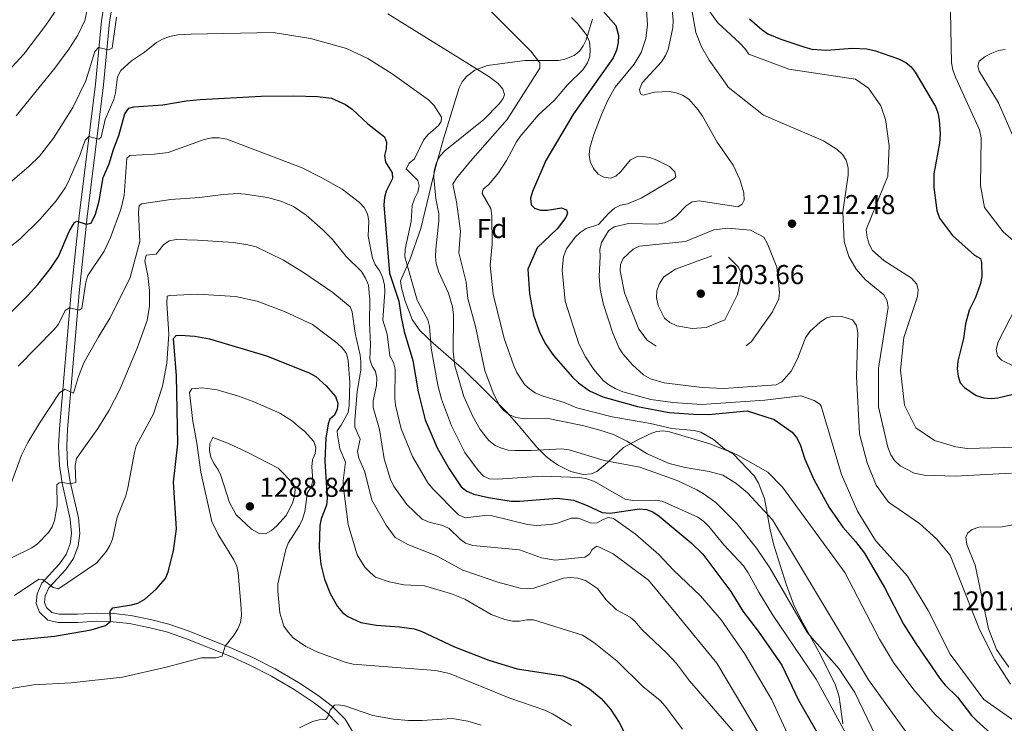
# Model space of a CAD drawing. Units: metres. Extents: x 640752 to 647635, y 4766896 to 4771661.
# Drawn here: x 643065 to 643426, y 4768473 to 4768731 of the extents above; entities that cross this region are included whole.
import ezdxf
from ezdxf.enums import TextEntityAlignment as Align

# ---------------------------------------------------------------- set-up
doc = ezdxf.new("R2010")
doc.units = ezdxf.units.M
doc.header["$MEASUREMENT"] = 0
doc.linetypes.add('DGN Style 3', pattern=[119.7959, 85.5685, -34.2274])
for name, color, linetype, lineweight in [('Nivel 21', 7, 'Continuous', 0), ('Nivel 35', 7, 'Continuous', 0), ('Nivel 37', 7, 'Continuous', 0), ('Nivel 4', 7, 'Continuous', 0), ('Nivel 41', 7, 'Continuous', 0), ('Nivel 5', 7, 'Continuous', 0), ('Nivel 57', 7, 'Continuous', 0), ('Nivel 7', 7, 'Continuous', 0)]:
    doc.layers.add(name, color=color, linetype=linetype, lineweight=lineweight)
doc.styles.add('Style-Arial', font='txt')

# ---------------------------------------------------------------- blocks, each defined once
blk = doc.blocks.new('5PATER')
at = {"layer": 'Nivel 7', "linetype": 'Continuous', "lineweight": 0}
h = blk.add_hatch(color=51, dxfattribs=at)
edge = h.paths.add_edge_path()
edge.add_ellipse((0, 0), major_axis=(-11, -11.1), ratio=0.999422, start_angle=0, end_angle=360)

msp = doc.modelspace()

# ---------------------------------------------------------------- linework, layer by layer
at = {"layer": 'Nivel 21', "color": 7, "linetype": 'Continuous', "lineweight": 0}
msp.add_polyline3d([(643182.09, 4768472.45, 1286.15), (643177.81, 4768476.79, 1285.28), (643172.8, 4768480.59, 1284.33), (643165.72, 4768485.26, 1283.32), (643157.41, 4768490.17, 1282.38), (643149.31, 4768494.3, 1281.51), (643142.25, 4768497.41, 1280.64), (643126.22, 4768503.8, 1278.53), (643118.86, 4768506.37, 1277.59), (643112.37, 4768507.99, 1276.94), (643105.38, 4768509.38, 1275.85), (643099.35, 4768510.07, 1275.12), (643093.09, 4768510.28, 1274.4), (643086.35, 4768509.86, 1273.38), (643079.21, 4768509.85, 1272.66), (643075.34, 4768510.7, 1272.08), (643072.28, 4768513.54, 1271.64), (643071.1, 4768516.72, 1271.28), (643071.39, 4768520.31, 1270.85), (643073.2, 4768524.24, 1270.48), (643079.57, 4768531.15, 1269.32), (643082.13, 4768534.75, 1268.67), (643083.55, 4768538.66, 1267.95), (643084.07, 4768542.47, 1267.58), (643083.59, 4768547.7, 1266.79), (643080.59, 4768560.88, 1264.9), (643079.63, 4768567.36, 1264.18), (643079.29, 4768574.33, 1263.31), (643079.6, 4768580.88, 1262.22), (643083.9, 4768631.04, 1254.1), (643086.82, 4768658.98, 1249.31), (643092.83, 4768707.32, 1241.92), (643095.04, 4768730.55, 1238.65), (643096.06, 4768736.55, 1237.78)], dxfattribs=at)
at = {"layer": 'Nivel 21', "color": 7, "linetype": 'DGN Style 3', "lineweight": 0}
msp.add_polyline3d([(643098.99, 4768735.86, 1237.78), (643098.01, 4768730.16, 1238.65), (643095.82, 4768706.99, 1241.92), (643089.8, 4768658.64, 1249.31), (643086.89, 4768630.76, 1254.1), (643082.59, 4768580.68, 1262.22), (643082.29, 4768574.33, 1263.31), (643082.62, 4768567.66, 1264.18), (643083.55, 4768561.44, 1264.9), (643086.56, 4768548.18, 1266.79), (643087.09, 4768542.41, 1267.58), (643086.48, 4768537.94, 1267.95), (643084.81, 4768533.34, 1268.67), (643081.91, 4768529.26, 1269.32), (643075.72, 4768522.56, 1270.48), (643074.33, 4768519.54, 1270.85), (643074.14, 4768517.14, 1271.28), (643074.84, 4768515.25, 1271.64), (643076.78, 4768513.45, 1272.08), (643079.54, 4768512.85, 1272.66), (643086.26, 4768512.86, 1273.38), (643093.05, 4768513.28, 1274.4), (643099.57, 4768513.06, 1275.12), (643105.84, 4768512.35, 1275.85), (643113.03, 4768510.92, 1276.94), (643119.72, 4768509.25, 1277.59), (643127.27, 4768506.61, 1278.53), (643143.41, 4768500.18, 1280.64), (643150.59, 4768497.01, 1281.51), (643158.85, 4768492.8, 1282.38), (643167.31, 4768487.8, 1283.32), (643174.53, 4768483.04, 1284.33), (643179.79, 4768479.05, 1285.28), (643184.48, 4768474.3, 1286.15), (643187.17, 4768469.84, 1286.94)], dxfattribs=at)
at = {"layer": 'Nivel 35', "color": 92, "linetype": 'DGN Style 3', "lineweight": 0}
for points in [[(643258.31, 4768570.71, 1249.35), (643254.85, 4768574.15, 1249.12), (643248.39, 4768581.8, 1249.36), (643243.79, 4768586.95, 1250.04), (643228.09, 4768602.52, 1253.52), (643216.85, 4768612.28, 1255.03), (643211.92, 4768616.93, 1255.26), (643209.05, 4768620.98, 1254.91), (643206.4, 4768628.04, 1253.84), (643205.15, 4768632.61, 1253.52), (643204.86, 4768635.12, 1253.52), (643208.21, 4768642.9, 1253.3), (643212.22, 4768654.38, 1250.1), (643217.68, 4768676.75, 1248.37), (643220.63, 4768687.29, 1247.55), (643224.83, 4768701.24, 1246.26), (643226.31, 4768705.98, 1245.34), (643227.42, 4768708.16, 1244.79), (643228.97, 4768710.14, 1244.22), (643232.1, 4768712.45, 1243.39), (643236.7, 4768714.17, 1242.24), (643250.42, 4768716.01, 1239.07), (643262.77, 4768715.97, 1236.5), (643265.17, 4768716.43, 1235.98), (643268.5, 4768717.83, 1235.25), (643270.46, 4768719.39, 1234.7), (643271.88, 4768721.32, 1234.13), (643272.91, 4768723.53, 1233.54), (643275.31, 4768731.19, 1231.76)], [(643367.2, 4768472.66, 1250.7), (643365.83, 4768482.56, 1251.45), (643364.31, 4768487.23, 1251.66), (643358.39, 4768499.04, 1251.7), (643351.82, 4768510.77, 1251.4), (643349.04, 4768516.5, 1251.14), (643346.5, 4768523.55, 1250.76), (643341.86, 4768538.2, 1249.81), (643340.53, 4768543.84, 1249.43), (643338.36, 4768555.25, 1249.21), (643336.21, 4768560.94, 1248.54), (643334.62, 4768563.65, 1248.09), (643326.97, 4768571.5, 1248), (643324.87, 4768572.79, 1247.87), (643318.39, 4768575.29, 1247.43), (643303.53, 4768579.75, 1247.43), (643301.15, 4768580.1, 1247.65), (643298.8, 4768579.82, 1248.23), (643296.48, 4768579.07, 1249.04), (643291.92, 4768576.84, 1250.84), (643286.65, 4768574.02, 1252.23), (643280.73, 4768568.49, 1253.23), (643276.9, 4768565.23, 1253.53), (643274.91, 4768564.3, 1253.54), (643271.86, 4768564.07, 1253.27), (643267.28, 4768565.17, 1252.05), (643262.63, 4768567.51, 1250.5), (643260.41, 4768569.03, 1249.83), (643258.31, 4768570.71, 1249.35)]]:
    msp.add_polyline3d(points, dxfattribs=at)
at = {"layer": 'Nivel 4', "color": 30, "linetype": 'Continuous', "lineweight": 30, "flags": 128}
for points, elevation in [([(643268.91, 4768745.79), (643283.82, 4768728.83), (643284.81, 4768725.13), (643284.75, 4768722.63), (643284.1, 4768719.79), (643282.89, 4768716.9), (643268.26, 4768696.42), (643258.13, 4768679.27), (643253.3, 4768667.92), (643252.52, 4768665.49), (643252.79, 4768663.01), (643254.04, 4768661.75), (643256.2, 4768661.04)], 1225), ([(643332.89, 4768731.23), (643337.57, 4768727.19), (643339.68, 4768725.78), (643344.39, 4768723.78), (643353.21, 4768720.82), (643355.83, 4768720.16), (643361.22, 4768719.73), (643370.67, 4768720.45), (643376.01, 4768720.28), (643379.17, 4768719.53), (643387.54, 4768716.6), (643390.22, 4768715.24), (643392.18, 4768713.69), (643393.74, 4768711.7), (643401.18, 4768699.07), (643402.07, 4768696.74), (643402.54, 4768694.26), (643402.84, 4768688.98), (643402.64, 4768685.61), (643400.5, 4768674.44), (643400.59, 4768669.37), (643401.68, 4768660.96), (643402.61, 4768658.18), (643407.38, 4768651.77), (643415.51, 4768644.59), (643417.68, 4768643.33), (643418, 4768641.92), (643418.13, 4768636.73), (643417.65, 4768634.19), (643415.87, 4768629.09), (643413.53, 4768624.4), (643412.17, 4768619.33), (643411.42, 4768613.98), (643409.36, 4768605.68), (643409.15, 4768602.81), (643409.5, 4768600.12), (643410.26, 4768597.74), (643411.81, 4768596.01), (643416.05, 4768593.13), (643418.96, 4768592.27), (643421.55, 4768592.04), (643424.04, 4768592.23), (643429.15, 4768593.49)], 1200), ([(643053.5, 4768615.45), (643068.02, 4768629.73), (643071.7, 4768633.76), (643076.34, 4768639.66), (643079.24, 4768644.05), (643083.19, 4768653.25), (643085.21, 4768656.54), (643085.97, 4768657.01), (643089.38, 4768655.94), (643091.27, 4768656.27), (643092.8, 4768659.58), (643094.23, 4768664.49), (643095.62, 4768673), (643097.9, 4768678.12), (643099.42, 4768683.29), (643101.41, 4768688.49), (643103.67, 4768696.38), (643105.07, 4768698.45), (643106.9, 4768699.01), (643117.52, 4768699.72), (643126.17, 4768701.23), (643131.31, 4768701.72), (643153.71, 4768702.95), (643165.69, 4768702.99), (643174.28, 4768702.78), (643179.53, 4768702.11), (643184.65, 4768699.89), (643187.12, 4768698.13), (643192.82, 4768692.78), (643198.93, 4768687.94), (643199.67, 4768686.02), (643199.56, 4768683.63), (643198.99, 4768681.11), (643199.34, 4768678.64), (643201.7, 4768674.82), (643201.82, 4768672.65), (643199.59, 4768668.1), (643198.94, 4768665.68), (643198.74, 4768663.07), (643200.73, 4768637.97), (643204.25, 4768627.66), (643205.01, 4768621.8), (643206.17, 4768616.55), (643209.35, 4768605.94), (643211.27, 4768594.45), (643213.85, 4768584.1), (643218.26, 4768573.91), (643222.66, 4768566.14), (643227.09, 4768559.61), (643229.1, 4768557.94), (643231.72, 4768556.86), (643237.1, 4768555.63), (643245.48, 4768554.34), (643248.44, 4768554.28), (643262.36, 4768555.42), (643268.33, 4768554.64), (643273.37, 4768552.72)], 1250), ([(643256.2, 4768661.04), (643258.7, 4768661.05), (643263.86, 4768661.89), (643265.67, 4768661.15), (643266.12, 4768659.96), (643265.54, 4768658.33), (643262.26, 4768654.22), (643254.94, 4768647.26), (643251.56, 4768639.37), (643252.11, 4768630.43), (643253.65, 4768622.54), (643255.72, 4768616.69), (643257.93, 4768612.18), (643260.94, 4768607.79), (643267.93, 4768599.75), (643270.12, 4768597.76), (643274.21, 4768594.8), (643279.03, 4768592.63), (643291.75, 4768588.99), (643303.44, 4768586.85), (643312.36, 4768586.19), (643317.91, 4768586.14), (643331.99, 4768587.48), (643341.95, 4768584.25), (643348.58, 4768579.63), (643350.19, 4768577.69), (643351.51, 4768575.12), (643353.22, 4768569.68), (643356.47, 4768562.28), (643362.12, 4768551.97), (643367.16, 4768544.75), (643371.82, 4768539.54), (643375.16, 4768535.22), (643382.41, 4768522.63), (643389.45, 4768509.17), (643393.89, 4768502.16), (643402.8, 4768489.3), (643404.74, 4768486.85), (643409.22, 4768482.4), (643414.43, 4768475.72), (643416.37, 4768473.75), (643424.82, 4768466.1)], 1225), ([(643059.13, 4768502.96), (643077.79, 4768504.84), (643091.22, 4768507.1), (643096.54, 4768508.65), (643098.42, 4768510.22), (643098.23, 4768513.93), (643099.19, 4768515.14), (643106.07, 4768516.24), (643108.45, 4768516.96), (643110.95, 4768518.42), (643115.16, 4768521.98), (643118.6, 4768525.94), (643119.59, 4768528.38), (643121.53, 4768536.09), (643122.53, 4768544.16), (643121.53, 4768561.25), (643123.13, 4768575.38), (643122.57, 4768600.24), (643121.54, 4768613.96), (643122.5, 4768615.08), (643123.92, 4768615.19), (643129.27, 4768614.85), (643134.7, 4768613.81), (643155.57, 4768607.58), (643171.29, 4768601.43), (643173.77, 4768600.09), (643177.52, 4768596.62), (643180.9, 4768592.72), (643181.75, 4768590.3), (643181.54, 4768588.1), (643180.52, 4768585.82), (643178.87, 4768584.37), (643178.23, 4768582.7), (643177.44, 4768577.42), (643176.97, 4768569.15), (643177.92, 4768555.32), (643177.64, 4768552.82), (643175.73, 4768547.82), (643175.17, 4768545.38), (643175.01, 4768537.25), (643175.57, 4768531.03), (643176.85, 4768525.72), (643178.95, 4768520.42), (643181.64, 4768515.65), (643183.47, 4768513.52), (643185.43, 4768511.97), (643190.22, 4768509.83), (643195.91, 4768508.82), (643204.46, 4768508.24), (643209.85, 4768507.51), (643212.39, 4768506.65), (643224.66, 4768500.82), (643237.23, 4768496.01), (643247.57, 4768492.85), (643264.35, 4768490.19), (643269.83, 4768488.22), (643274.23, 4768485.5), (643278.51, 4768481.92), (643281.87, 4768478.06), (643285.09, 4768473.08), (643288.57, 4768466.1)], 1275), ([(643273.37, 4768552.72), (643278.77, 4768550.19), (643281.74, 4768549.94), (643292.49, 4768551.51), (643295.08, 4768551.23), (643297.44, 4768550.39), (643299.69, 4768548.85), (643311.54, 4768539.04), (643315.77, 4768534.88), (643326.02, 4768521.12), (643330.5, 4768513.98), (643336.02, 4768506.58), (643344.78, 4768494.2), (643350.91, 4768481.34), (643359.17, 4768466.93)], 1250)]:
    msp.add_lwpolyline(points, dxfattribs=dict(at, elevation=elevation))
at = {"layer": 'Nivel 5', "color": 30, "linetype": 'Continuous', "lineweight": 0, "flags": 128}
for points, elevation in [([(643059.17, 4768710.32), (643066.53, 4768718.25), (643074.68, 4768728.88), (643077.85, 4768733.6), (643080.38, 4768738.05), (643085.08, 4768748.2), (643086.67, 4768752.99), (643086.56, 4768761.25), (643087.44, 4768764.2), (643088.98, 4768765.89), (643097.68, 4768771.84), (643100.2, 4768773.18), (643105.54, 4768775.06), (643118.38, 4768778.51), (643126.76, 4768779.9), (643134.82, 4768779.18), (643147.59, 4768776.47), (643150.25, 4768776.22), (643166.35, 4768778.18), (643168.83, 4768777.86), (643169.69, 4768776.86), (643171.92, 4768772.28), (643173.36, 4768771.85), (643178.48, 4768772.81)], 1230), ([(643063.8, 4768695.69), (643077.92, 4768713.21), (643083.11, 4768720.13), (643086.34, 4768725.23), (643088.93, 4768730.67), (643090.67, 4768738.57)], 1235), ([(643294.72, 4768740.1), (643295.51, 4768729.1), (643294.85, 4768724), (643293.18, 4768718.87), (643290.6, 4768714.58), (643283.65, 4768706.23), (643280.97, 4768701.67), (643278.73, 4768696.42), (643275.73, 4768688.81), (643274.34, 4768683.95), (643274.01, 4768681.34), (643274.46, 4768678.88), (643275.63, 4768676.36), (643277.41, 4768674.26), (643279.44, 4768673.22), (643281.92, 4768672.83), (643283.84, 4768673.6), (643285.71, 4768675.26), (643289.16, 4768679.49), (643291.4, 4768680.59), (643293.88, 4768680.8), (643296.33, 4768680.35), (643298.89, 4768679.44), (643303.58, 4768677.14), (643305.5, 4768675.15), (643305.83, 4768673.36), (643305.08, 4768672.54), (643293.08, 4768665.49), (643288.1, 4768663.44), (643285.6, 4768662.92), (643283.39, 4768661.77), (643281.22, 4768659.97), (643277.51, 4768655.87), (643272.96, 4768654.34), (643270.74, 4768652.83), (643268.91, 4768651.12), (643265.71, 4768646.83), (643264.63, 4768644.13)], 1220), ([(643303.77, 4768741.97), (643304.89, 4768730.75), (643304.73, 4768727.92), (643303.03, 4768720.07), (643302.09, 4768717.76), (643300.57, 4768715.5), (643293.53, 4768707.73), (643292.52, 4768705.31), (643292.83, 4768703.76), (643293.92, 4768703.23), (643298.03, 4768704.3), (643303.49, 4768704.57), (643305.96, 4768704.14), (643308.28, 4768703.21), (643310.62, 4768701.73), (643314.08, 4768697.85), (643315.64, 4768695.61)], 1215), ([(643406.5, 4768740.32), (643407.04, 4768715.07), (643407.47, 4768712.61), (643408.53, 4768709.81), (643417.35, 4768690.58), (643417.93, 4768687.64), (643417.7, 4768670.07), (643419.19, 4768662.11), (643426.02, 4768653.15), (643436.33, 4768644.25)], 1195), ([(643311.29, 4768737.21), (643313.17, 4768726.2), (643315.33, 4768720.98), (643318.08, 4768716.04), (643324.74, 4768706.82), (643325.09, 4768706.19), (643338.01, 4768695.94), (643360.03, 4768686.55), (643365.13, 4768683.28), (643367.02, 4768681.5), (643368.42, 4768679.43), (643369.16, 4768676.54), (643369.12, 4768673.89), (643367.11, 4768660.43), (643367.68, 4768649.55), (643369.37, 4768644.1), (643372.02, 4768639.39), (643375.31, 4768635.61), (643382.22, 4768629.99), (643383.44, 4768627.8), (643383.81, 4768625.37), (643380.19, 4768603.13), (643380.29, 4768588.93), (643383.71, 4768574.1), (643384.8, 4768571.37), (643386.17, 4768569.28), (643388.17, 4768567.29), (643393.34, 4768564.57), (643396.96, 4768563.88), (643408.44, 4768563.54), (643429.03, 4768564.59)], 1210), ([(643049.07, 4768660.54), (643068.54, 4768677.23), (643072.27, 4768680.9), (643077.43, 4768687.48), (643084.56, 4768698.77), (643089.35, 4768708.54), (643092.66, 4768719.28), (643093.98, 4768720.71), (643097.61, 4768719.94), (643098.95, 4768720.56), (643100.51, 4768731.93)], 1240), ([(643200.14, 4768733.11), (643237.18, 4768710.06), (643240.61, 4768707.51), (643242.38, 4768705.5), (643242.96, 4768703.49), (643242.5, 4768702.08), (643241.03, 4768700.05), (643235.37, 4768694.34), (643221.13, 4768682.78), (643219.37, 4768681.01), (643217.99, 4768678.58), (643217.11, 4768675.56), (643217.01, 4768673.06), (643217.82, 4768665.39), (643218.88, 4768659.73), (643218.93, 4768657.21), (643217.77, 4768646.77), (643217.64, 4768644.01), (643217.91, 4768641.52)], 1240), ([(643237.57, 4768734.39), (643252.68, 4768719.34), (643255.9, 4768715.1), (643256, 4768713.2), (643243.91, 4768694.3), (643230.52, 4768679.06), (643225.41, 4768672.85), (643224.01, 4768670.65), (643225.35, 4768664.12), (643226.84, 4768653.35), (643226.25, 4768645.42), (643228.91, 4768634.61), (643229.57, 4768628.66), (643232.28, 4768618.39), (643235.71, 4768602.21), (643238.81, 4768594.09), (643240.99, 4768589.54), (643242.68, 4768587.63), (643244.8, 4768586.05), (643247.17, 4768585.07), (643250.4, 4768584.58), (643258.44, 4768584.76), (643271.64, 4768582.12), (643277.63, 4768580.54), (643283.01, 4768578.76), (643287.84, 4768576.32), (643295.28, 4768571.63), (643303.37, 4768568.11), (643309.25, 4768566.61), (643318.1, 4768565.26), (643323.17, 4768563.81), (643327.91, 4768560.9), (643332.17, 4768557.33), (643341.37, 4768547.48), (643376.61, 4768488.74), (643390.71, 4768469.13)], 1235), ([(643267.53, 4768731.71), (643269.73, 4768729.49), (643273.02, 4768725.4), (643274.15, 4768722.82), (643274.45, 4768719.99), (643274.33, 4768717.49), (643273.46, 4768715.06), (643271.78, 4768712.54), (643266.24, 4768707.23), (643261.18, 4768701.34), (643255.38, 4768695.87), (643248.71, 4768688.08), (643247.33, 4768686.19), (643243.67, 4768679.29), (643240.8, 4768674.71), (643237.21, 4768670.5), (643235.11, 4768668.78), (643234.75, 4768667.23), (643237.96, 4768661.66), (643238.33, 4768659.04), (643238.5, 4768648.54), (643237.75, 4768640.89), (643238.81, 4768630.2), (643242.88, 4768614.04), (643246.36, 4768603.91), (643247.45, 4768601.56), (643250.26, 4768597.16), (643252.11, 4768595.47), (643254.25, 4768594.07), (643256.82, 4768593.02), (643264.82, 4768590.54), (643269.56, 4768588.57), (643282.52, 4768585.3), (643296.57, 4768582.84), (643304.38, 4768580.95), (643312.59, 4768580.24), (643314.99, 4768579.57), (643319.67, 4768576.89), (643323.87, 4768573.37), (643328.56, 4768571.25), (643339.68, 4768564.9), (643345.07, 4768559.49), (643367.88, 4768528.15), (643380.56, 4768503.68), (643385.77, 4768495.14), (643393.19, 4768485.05), (643401.05, 4768476), (643426.13, 4768452.95)], 1230), ([(643318.05, 4768734.2), (643321.32, 4768729.78), (643329.29, 4768722.37), (643331.16, 4768720.32), (643332.65, 4768718.24), (643347.34, 4768712.84), (643371.8, 4768709.14), (643376.62, 4768705.82), (643381.16, 4768699.32), (643382.77, 4768694.36), (643384.22, 4768684.64), (643383.67, 4768673.53), (643375.69, 4768653.95), (643376.1, 4768651), (643376.81, 4768648.6), (643378.04, 4768646.23), (643382.15, 4768642.62), (643392.34, 4768636.1), (643394.26, 4768633.96), (643394.77, 4768631.89), (643394.55, 4768629.4), (643389.53, 4768614.36), (643388.26, 4768602.42), (643389.78, 4768589.52), (643393.92, 4768581.26), (643400.76, 4768576.53), (643408.61, 4768574.26), (643412.77, 4768573.58), (643439.75, 4768574.42)], 1205), ([(643052.18, 4768640.25), (643065.04, 4768650.42), (643072.61, 4768657.74), (643078.41, 4768664.49), (643081.72, 4768669.31), (643082.97, 4768671.6), (643087.17, 4768681.49), (643089.02, 4768686.78), (643090.45, 4768688.08), (643094.04, 4768687.12), (643094.9, 4768687.8), (643096.45, 4768694.35), (643099.61, 4768701.69), (643100.26, 4768704.11), (643100.98, 4768710.04), (643102.13, 4768712.26), (643106.02, 4768715.83), (643110.88, 4768718.99), (643115.28, 4768722.56), (643117.45, 4768723.79), (643120.07, 4768724.74), (643123.03, 4768725.34), (643128.03, 4768725.68), (643158.01, 4768726.22), (643171.79, 4768724.03), (643185.01, 4768720.35), (643192.83, 4768716.66), (643201.69, 4768711.14), (643215.09, 4768701.53), (643217, 4768699.57), (643219.8, 4768695.21), (643219.75, 4768693.54), (643218.8, 4768692.18), (643214.83, 4768688.69), (643213.27, 4768686.73), (643209.98, 4768679.91), (643208.03, 4768678.31), (643206.86, 4768676.22), (643211.22, 4768671.99), (643211.67, 4768670), (643211.22, 4768667.73), (643209.89, 4768665.2), (643209.1, 4768662.82), (643208.75, 4768656.87), (643206.49, 4768646.76), (643206.44, 4768643.99), (643210.89, 4768628.06), (643214.82, 4768620.78), (643215.39, 4768618.34), (643216.08, 4768610.46), (643218.49, 4768596.84), (643219.81, 4768591.77), (643223.47, 4768581.98), (643228.39, 4768572.22), (643233.26, 4768565.51), (643235.22, 4768563.51), (643237.5, 4768562.48), (643240.36, 4768562.33)], 1245), ([(643426.76, 4768720), (643424.28, 4768719.66), (643421.85, 4768718.66), (643419.36, 4768717.45), (643417.17, 4768715.68), (643416.69, 4768713.95), (643417.19, 4768712.06), (643424.34, 4768700.48), (643429.98, 4768687.23)], 1190), ([(643315.64, 4768695.61), (643321, 4768686.07), (643326.89, 4768677.54), (643329.34, 4768672.26), (643330.8, 4768667.37), (643330.95, 4768664.76), (643330.17, 4768663.23), (643328.66, 4768662.3), (643314.37, 4768664.45), (643311.83, 4768664.1), (643309.71, 4768662.72), (643306.09, 4768659.02), (643304.1, 4768657.51), (643301.68, 4768656.41), (643298.9, 4768655.98), (643288.45, 4768656.21), (643283.23, 4768655), (643281.1, 4768653.55), (643278.56, 4768649.26), (643277.96, 4768646.62), (643278.11, 4768644.1), (643277.73, 4768636.89), (643278.03, 4768632.04), (643279.29, 4768626.47), (643282.77, 4768615.89), (643285.12, 4768610.49), (643286.4, 4768608.34), (643289.93, 4768604.33), (643293.97, 4768600.66), (643296.55, 4768599.25), (643301.53, 4768597.7), (643315.57, 4768596.02), (643323.42, 4768595.66), (643342.66, 4768597.02), (643344.77, 4768598.14), (643348.19, 4768602.02), (643350.48, 4768606.49), (643353.46, 4768614.27), (643355, 4768616.54), (643358.88, 4768620.01), (643361.22, 4768621.52), (643363.82, 4768622.18), (643366.78, 4768622.11), (643370.74, 4768620.83), (643372.11, 4768618.74), (643372.66, 4768616.21), (643372.17, 4768600), (643373.24, 4768579.01), (643376.04, 4768568.4), (643379.44, 4768560.22), (643383.96, 4768553.9), (643395.27, 4768546.16), (643401.5, 4768540.5), (643406.59, 4768534.46), (643417.33, 4768507.26), (643422.9, 4768496.08), (643428.75, 4768487.18)], 1215), ([(643064.45, 4768603.87), (643077.74, 4768617.25), (643079.23, 4768619.26), (643081.69, 4768624.22), (643083.28, 4768625.3), (643086.92, 4768624.38), (643087.83, 4768625.02), (643089.29, 4768634.61), (643090.01, 4768637.15), (643096.01, 4768645.99), (643098.39, 4768651.08), (643102.14, 4768661.32), (643103.37, 4768666.51), (643104.33, 4768680.17), (643105.41, 4768681.11), (643114.47, 4768681.56), (643119.58, 4768682.25), (643132.69, 4768687.03), (643135.56, 4768687.58), (643138.27, 4768687.6), (643141.12, 4768687.15), (643168.68, 4768676.65), (643175.99, 4768672.95), (643183.34, 4768668.72), (643189.77, 4768663.86), (643191.49, 4768661.99), (643192.64, 4768659.77), (643193.21, 4768657.1), (643192.94, 4768651.54), (643194.56, 4768643.49), (643195.48, 4768641.17), (643197.16, 4768638.73), (643198.23, 4768636.48), (643198.96, 4768633.73), (643199.09, 4768631.13), (643198.28, 4768620.74), (643199.95, 4768615.62), (643200.9, 4768607.61), (643202.18, 4768605.18), (643202.87, 4768602.78), (643202.7, 4768592.02), (643202.99, 4768589.54), (643205.02, 4768580.85), (643209.24, 4768570.68), (643214.84, 4768561.06), (643216.75, 4768558.68), (643226.09, 4768549.32), (643228.56, 4768548.18), (643235.76, 4768549.12), (643238.41, 4768548.91), (643251.39, 4768545.75), (643254.6, 4768545.34), (643259.96, 4768545.7), (643262.41, 4768546.21), (643267.5, 4768548.03), (643270.01, 4768548.04), (643274.79, 4768546.2)], 1255), ([(643061.88, 4768560.82), (643065.7, 4768571.16), (643068.05, 4768575.86), (643072.33, 4768582.96), (643079.69, 4768594.1), (643081.55, 4768595.38), (643084.8, 4768593.96), (643086.58, 4768600.03), (643088.58, 4768605.02), (643093.95, 4768614.59), (643098.24, 4768621.53), (643105.56, 4768636.33), (643109.08, 4768649.6), (643108.7, 4768660.25), (643108.89, 4768662.74), (643109.85, 4768663.39), (643120.5, 4768664.95), (643131.09, 4768665.75), (643139.75, 4768666.84), (643145.19, 4768667.16), (643147.75, 4768667), (643155.99, 4768665.69), (643160.91, 4768664.34), (643165.58, 4768662.39), (643170.16, 4768659.18), (643176.16, 4768654.03), (643179.89, 4768650.29), (643184.82, 4768644.07), (643190.45, 4768638.56), (643191.99, 4768636.17), (643193, 4768633.53), (643193.55, 4768628.19), (643193.45, 4768619.82), (643193.81, 4768611.84), (643193.55, 4768606.44), (643194.26, 4768604.06), (643195.57, 4768601.92), (643196.14, 4768599.48), (643195.98, 4768596.8), (643194.81, 4768591.14), (643194.81, 4768588.63), (643197.08, 4768580.64), (643198.8, 4768569.9), (643201.08, 4768562.26), (643202.24, 4768559.98), (643207.12, 4768553.14), (643212.77, 4768547.69), (643215.36, 4768546.62), (643220.39, 4768545.37), (643222.64, 4768544.29), (643226.67, 4768540.42), (643228.68, 4768538.92), (643231.39, 4768538.09), (643248.52, 4768536.46), (643256.51, 4768533.48), (643261.52, 4768532.69), (643272.5, 4768533.74), (643274.17, 4768534.91), (643275.09, 4768536.6), (643276.86, 4768537.83), (643277.89, 4768537.48), (643282.84, 4768534.99), (643295.86, 4768525.28), (643305.88, 4768513.29), (643320.9, 4768494.91), (643343.07, 4768457.77)], 1260), ([(643062.02, 4768533.57), (643069.51, 4768537.23), (643071.59, 4768538.61), (643075.56, 4768542.84), (643076.98, 4768544.95), (643077.86, 4768547.28), (643078.77, 4768552.71), (643078.62, 4768560.37), (643079.47, 4768561.1), (643080.89, 4768561.16), (643083.46, 4768560.69), (643085.66, 4768561.14), (643085.43, 4768567.36), (643085.9, 4768569.97), (643093.74, 4768581), (643097.91, 4768587.74), (643101.8, 4768595.34), (643108.13, 4768610.5), (643111.8, 4768620.59), (643112.72, 4768625.8), (643112.64, 4768631.57), (643112.03, 4768637.05), (643111.01, 4768642.36), (643111.51, 4768644.54), (643115.15, 4768644.96), (643117.85, 4768648.36), (643119.89, 4768649.8), (643122.46, 4768650.33), (643130.34, 4768650.11), (643143.47, 4768649.15), (643148.77, 4768648.4), (643151.83, 4768647.6), (643161.92, 4768642.74), (643169.22, 4768638.24), (643180.02, 4768630.9), (643186.38, 4768625.62), (643187.09, 4768623.77), (643188.21, 4768615.9), (643190.06, 4768607.88), (643190.22, 4768605.39), (643190.24, 4768602.42), (643188.93, 4768594.55), (643188.01, 4768583.96), (643188.03, 4768581.45), (643189.97, 4768577.09), (643189.06, 4768572.59), (643189.51, 4768570.13), (643191.73, 4768565.03), (643194.33, 4768554.64), (643199.54, 4768545.46), (643202.8, 4768540.94), (643207.54, 4768538.45), (643218.03, 4768534.28), (643227.67, 4768529.05), (643240.55, 4768524.55), (643248.67, 4768522.44), (643251.31, 4768522.12), (643253.79, 4768522.44), (643264.59, 4768526.13), (643267.09, 4768526.31), (643269.92, 4768526.03), (643272.71, 4768525.22), (643277.13, 4768522.22), (643280.35, 4768518.17), (643284.09, 4768514.51), (643289.07, 4768511.78), (643290.95, 4768510.13), (643293.43, 4768507.2), (643302.57, 4768498.5), (643306.14, 4768494.77), (643310.92, 4768488.36), (643326.89, 4768469.99)], 1265), ([(643217.91, 4768641.52), (643218.88, 4768638.34), (643222.41, 4768630.64), (643223.95, 4768625.58), (643224.26, 4768622.59), (643224.08, 4768609.28), (643224.73, 4768603.92), (643228.1, 4768592.76), (643231.37, 4768585.35), (643234.02, 4768580.67), (643237.24, 4768576.55), (643239.55, 4768574.79), (643241.93, 4768573.74), (643244.33, 4768573.04), (643246.95, 4768572.87), (643252.74, 4768572.86), (643263.97, 4768573.46), (643266.75, 4768573.14), (643279.54, 4768569.2), (643292.59, 4768566.76), (643306.33, 4768561.86), (643313.51, 4768558.53), (643315.9, 4768557.18), (643320.54, 4768553.82), (643328.27, 4768546.16), (643335.48, 4768537.13), (643340.32, 4768529.92), (643354.23, 4768505.96), (643365.66, 4768492.9), (643371.6, 4768484.14), (643380.57, 4768465.28)], 1240), ([(643264.63, 4768644.13), (643264.08, 4768639.07), (643265.26, 4768627.68), (643270.26, 4768612), (643272.68, 4768607.25), (643275.82, 4768602.62), (643279.23, 4768598.63), (643281.22, 4768597.01), (643283.57, 4768595.62), (643286.41, 4768594.45), (643296.73, 4768591.61), (643304.75, 4768590.46), (643315.29, 4768589.8), (643338.52, 4768591.34), (643351.71, 4768593.01), (643356.58, 4768591.28), (643358.67, 4768589.89), (643359.2, 4768589.2), (643366.67, 4768564.16), (643372.52, 4768550.71), (643379.16, 4768539.92), (643390.89, 4768526.78), (643398.49, 4768514.26), (643406.58, 4768498.2), (643418.91, 4768481.59), (643435.25, 4768470.03)], 1220), ([(643435.17, 4768634.21), (643424.21, 4768612.8), (643423.38, 4768609.93), (643423.9, 4768607.69), (643425.43, 4768606.05), (643430.36, 4768603.62), (643450.95, 4768600.64), (643474.19, 4768595.45), (643483.7, 4768592.37), (643491.49, 4768588.75), (643497.76, 4768585.62), (643506.66, 4768579.44), (643511.05, 4768574.88), (643528.5, 4768560.24), (643555.7, 4768539.86), (643575.77, 4768529.6), (643604.75, 4768518.52), (643624.35, 4768507.91), (643640.79, 4768495.13), (643644.96, 4768491.06), (643651.63, 4768481.92), (643655.7, 4768474.68), (643668.02, 4768459.35)], 1195), ([(643063.16, 4768519.69), (643072.05, 4768525.75), (643073.54, 4768525.53), (643077.33, 4768522.62), (643079.27, 4768522.2), (643093.31, 4768531.65), (643096.87, 4768535.92), (643098.18, 4768538.07), (643099.12, 4768540.39), (643100.79, 4768548.5), (643103.94, 4768556.32), (643104.69, 4768559.15), (643107.13, 4768572.2), (643107.83, 4768574.6), (643114.15, 4768586.41), (643117.48, 4768596.55), (643119.04, 4768604.94), (643119.79, 4768615.63), (643119.04, 4768627), (643119.19, 4768629.5), (643120.16, 4768629.76), (643130.46, 4768630.3), (643144.21, 4768629.34), (643152.17, 4768627.7), (643162.22, 4768623.87), (643172.52, 4768619.09), (643181.53, 4768612.34), (643183.53, 4768610.49), (643184.99, 4768608.46), (643185.63, 4768605.98), (643186.21, 4768597.89), (643186.02, 4768589.47), (643185.6, 4768586.86), (643183.05, 4768582.19), (643181.59, 4768580.16), (643181.65, 4768578.61), (643182.51, 4768573.46), (643184.59, 4768568.68), (643183.81, 4768561.81), (643183.89, 4768559.07), (643185.61, 4768545.77), (643188.93, 4768534.65), (643191.69, 4768530.12), (643193.63, 4768528.09), (643195.66, 4768526.44), (643200.63, 4768524.68), (643205.97, 4768523.64), (643213.63, 4768523.27), (643223.57, 4768520.35), (643228.46, 4768518.32), (643238.09, 4768512.69), (643243.15, 4768510.92), (643245.96, 4768510.33), (643248.46, 4768510.28), (643251.12, 4768510.76), (643253.63, 4768510.78), (643271.57, 4768505.12), (643275.81, 4768502.42), (643284.29, 4768495.64), (643293.75, 4768486.37), (643300.07, 4768481.16), (643301.98, 4768479.16), (643308.35, 4768470.64)], 1270), ([(643061.91, 4768485.64), (643070.12, 4768487), (643083.91, 4768487.71), (643102.79, 4768489.81), (643118.77, 4768493.39), (643131.75, 4768496.89), (643137.05, 4768496.79), (643139.38, 4768497.44), (643140.48, 4768501.15), (643143.75, 4768505.25), (643145.1, 4768507.45), (643146.02, 4768509.78), (643146.44, 4768512.38), (643146.34, 4768515.08), (643145.21, 4768528), (643144.73, 4768530.45), (643143.57, 4768532.82), (643137.91, 4768542.03), (643135.55, 4768546.83), (643131.58, 4768564.97), (643130.08, 4768575.63), (643128.55, 4768583.61), (643127.32, 4768594.2), (643128.23, 4768595.58), (643132.05, 4768595.84), (643137.49, 4768595.12), (643145.4, 4768592.83), (643150.75, 4768590.85), (643160.54, 4768586.54), (643165.11, 4768583.64), (643167.4, 4768581.77), (643169.54, 4768579.98), (643173.02, 4768576.19), (643173.72, 4768573.86), (643173.45, 4768571.79), (643172.53, 4768569.43), (643172.24, 4768566.95), (643172.58, 4768561.86), (643172.04, 4768559.42), (643170.67, 4768557.47), (643169.73, 4768550.48), (643168.83, 4768547.76), (643167.77, 4768545.44), (643163.59, 4768538.96), (643162.68, 4768536.53), (643159.76, 4768524.02), (643159.73, 4768521.26), (643160.47, 4768513.38), (643161.95, 4768508.52), (643163.65, 4768506.09), (643165.41, 4768504.18), (643170.04, 4768501), (643174.73, 4768498.84), (643184.92, 4768495.12), (643187.4, 4768494.5), (643217.65, 4768492.17), (643222.81, 4768491.06), (643244.91, 4768482.03), (643257.76, 4768477.66), (643260.65, 4768476.27), (643267.54, 4768472.07)], 1280), ([(643150.16, 4768544.1), (643144.52, 4768549.33), (643142.07, 4768553.84), (643138.84, 4768563.68), (643137.8, 4768566.08), (643136.31, 4768568.09), (643135.23, 4768570.46), (643134.75, 4768572.95), (643134.87, 4768575.45), (643135.94, 4768577.69), (643141.47, 4768575.58), (643148.57, 4768572.33), (643159.95, 4768566.45), (643165.49, 4768560.68), (643166.09, 4768558.67), (643165.95, 4768556.18), (643165.21, 4768553.6), (643162.88, 4768549.11), (643159.47, 4768545.29), (643157.47, 4768543.6), (643155.27, 4768542.34), (643152.87, 4768542.5), (643150.16, 4768544.1)], 1285), ([(643240.36, 4768562.33), (643256.77, 4768563.43), (643270.57, 4768563), (643273.23, 4768562.48), (643275.97, 4768561.5), (643287.27, 4768555.07), (643290.03, 4768554.6), (643298.36, 4768554.71), (643300.85, 4768554.36), (643313.9, 4768548.5), (643316.14, 4768546.88), (643318.01, 4768544.98), (643323.53, 4768538.27), (643330.64, 4768530.56), (643332.41, 4768528.03), (643336.32, 4768520.99), (643341.42, 4768512.48), (643357.37, 4768489.04), (643372.51, 4768461.23)], 1245), ([(643274.79, 4768546.2), (643277.02, 4768546.32), (643278.7, 4768547.4), (643281.05, 4768548.28), (643283, 4768547.97), (643291.09, 4768542.26), (643299.58, 4768534.78), (643305.03, 4768529.06), (643314.9, 4768519.56), (643322.51, 4768510.74), (643331.03, 4768498.44), (643341.13, 4768481.45), (643347.42, 4768467.56)], 1255), ([(643434.02, 4768546.51), (643425.59, 4768544.89), (643417.03, 4768544.76), (643414.63, 4768543.97), (643413.06, 4768542.7), (643412.31, 4768541.15), (643412.69, 4768538.37), (643415.75, 4768530.82), (643420.62, 4768507.52), (643423.56, 4768499.87), (643428.09, 4768493.38)], 1210), ([(643167.73, 4768471.12), (643172.5, 4768473.5), (643174.93, 4768474.11), (643177.43, 4768474.27), (643178.09, 4768475.21), (643178.95, 4768477.66), (643180.61, 4768479.53), (643181.91, 4768479.55), (643184.38, 4768479.18), (643194.67, 4768475.7), (643202.19, 4768474.4), (643207.74, 4768473.88), (643212.77, 4768473.8), (643223.81, 4768474.57), (643229.49, 4768473.57), (643234.35, 4768472.14)], 1285)]:
    msp.add_lwpolyline(points, dxfattribs=dict(at, elevation=elevation))
at = {"layer": 'Nivel 5', "color": 30, "linetype": 'DGN Style 3', "lineweight": 0, "flags": 128}
for points, elevation in [([(643333.23, 4768653.79), (643324.93, 4768654.47), (643319.83, 4768653.91), (643309.43, 4768649.61), (643292.51, 4768647.85), (643290.23, 4768646.71), (643286.49, 4768643.3), (643285.49, 4768641.08), (643285.4, 4768638.79), (643287.07, 4768630.75), (643292.22, 4768617.45), (643295.39, 4768613.35), (643302.2, 4768608.81), (643304.86, 4768608.6), (643326.78, 4768609.31), (643331.65, 4768611.35), (643333.64, 4768612.89), (643341.29, 4768623.8), (643343.69, 4768628.52), (643343.94, 4768631), (643342.92, 4768640.17), (643339.46, 4768648.75), (643338.17, 4768651.19), (643333.23, 4768653.79)], 1210), ([(643325.13, 4768643.78), (643328.92, 4768640.2), (643330.09, 4768637.57), (643328.55, 4768630.17), (643323.82, 4768620.82), (643317.04, 4768617.99), (643311.82, 4768617.68), (643306.26, 4768618.62), (643303.62, 4768619.82), (643301.71, 4768621.43), (643299.33, 4768626.07), (643298.79, 4768629.02), (643298.85, 4768631.52), (643299.69, 4768633.92), (643301.51, 4768636.57), (643305.75, 4768639.48), (643319.12, 4768644.28), (643322.51, 4768644.8), (643325.13, 4768643.78)], 1205)]:
    msp.add_lwpolyline(points, dxfattribs=dict(at, elevation=elevation))
at = {"layer": 'Nivel 57', "color": 92, "linetype": 'DGN Style 3', "lineweight": 0}
msp.add_polyline3d([(643275.31, 4768731.19, 1231.76), (643272.91, 4768723.53, 1233.54), (643271.88, 4768721.32, 1234.13), (643270.46, 4768719.39, 1234.7), (643268.5, 4768717.83, 1235.25), (643265.17, 4768716.43, 1235.98), (643262.77, 4768715.97, 1236.5), (643250.42, 4768716.01, 1239.07), (643236.7, 4768714.17, 1242.24), (643232.1, 4768712.45, 1243.39), (643228.97, 4768710.14, 1244.22), (643227.42, 4768708.16, 1244.79), (643226.31, 4768705.98, 1245.34), (643224.83, 4768701.24, 1246.26), (643220.63, 4768687.29, 1247.55), (643217.68, 4768676.75, 1248.37), (643212.22, 4768654.38, 1250.1), (643208.21, 4768642.9, 1253.3), (643204.86, 4768635.12, 1253.52), (643205.15, 4768632.61, 1253.52), (643206.4, 4768628.04, 1253.84), (643209.05, 4768620.98, 1254.91), (643211.92, 4768616.93, 1255.26), (643216.85, 4768612.28, 1255.03), (643228.09, 4768602.52, 1253.52), (643243.79, 4768586.95, 1250.04), (643248.39, 4768581.8, 1249.36), (643254.85, 4768574.15, 1249.12), (643258.31, 4768570.71, 1249.35), (643260.41, 4768569.03, 1249.83), (643262.63, 4768567.51, 1250.5), (643267.28, 4768565.17, 1252.05), (643271.86, 4768564.07, 1253.27), (643274.91, 4768564.3, 1253.54), (643276.9, 4768565.23, 1253.53), (643280.73, 4768568.49, 1253.23), (643286.65, 4768574.02, 1252.23), (643291.92, 4768576.84, 1250.84), (643296.48, 4768579.07, 1249.04), (643298.8, 4768579.82, 1248.23), (643301.15, 4768580.1, 1247.65), (643303.53, 4768579.75, 1247.43), (643318.39, 4768575.29, 1247.43), (643324.87, 4768572.79, 1247.87), (643326.97, 4768571.5, 1248), (643334.62, 4768563.65, 1248.09), (643336.21, 4768560.94, 1248.54), (643338.36, 4768555.25, 1249.21), (643340.53, 4768543.84, 1249.43), (643341.86, 4768538.2, 1249.81), (643346.5, 4768523.55, 1250.76), (643349.04, 4768516.5, 1251.14), (643351.82, 4768510.77, 1251.4), (643358.39, 4768499.04, 1251.7), (643364.31, 4768487.23, 1251.66), (643365.83, 4768482.56, 1251.45), (643367.2, 4768472.66, 1250.7)], dxfattribs=at)

# ---------------------------------------------------------------- block references
at = {"layer": 'Nivel 7', "color": 51, "linetype": 'Continuous', "lineweight": 0, "xscale": 0.1000009313241567, "yscale": 0.1000009313241567, "zscale": 0.1000009313241567}
for p in [(643348.5, 4768656.11, 1212.48), (643315.01, 4768630.44, 1203.66), (643149.53, 4768552.41, 1288.84)]:
    msp.add_blockref('5PATER', p, dxfattribs=at)

# ---------------------------------------------------------------- texts
at = {"layer": 'Nivel 37', "color": 92, "linetype": 'Continuous', "lineweight": 0, "style": 'Style-Arial'}
msp.add_text('Fd', height=7, dxfattribs=at).set_placement((643238.4, 4768654.32, 1230), align=Align.MIDDLE_CENTER)
at = {"layer": 'Nivel 41', "color": 7, "linetype": 'Continuous', "lineweight": 0, "style": 'Style-Arial'}
for s, p in [('1212.48', (643352, 4768659.61, 1212.48)), ('1203.66', (643318.51, 4768633.94, 1203.66)), ('1288.84', (643153.03, 4768555.91, 1288.84)), ('1201.49', (643406.76, 4768514.21, 1201.49))]:
    msp.add_text(s, height=7, dxfattribs=at).set_placement(p)

doc.saveas('drawing.dxf')
